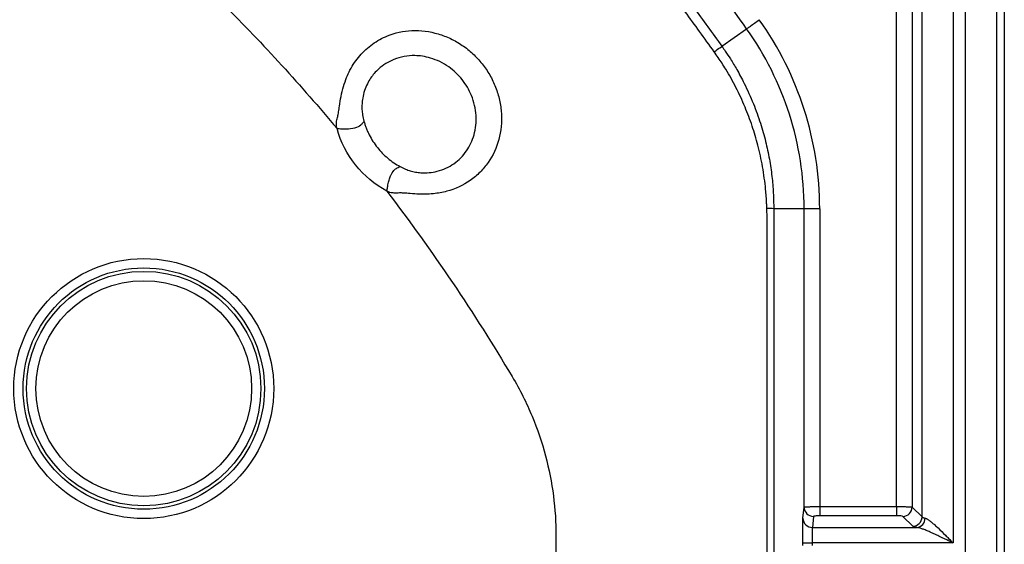
# Model space of a CAD drawing. Extents: x 0.3 to 16.8, y 0.3 to 10.8.
# Drawn here: x 13.7 to 14, y 2.8 to 3 of the extents above; entities that cross this region are included whole.
import ezdxf

# ---------------------------------------------------------------- set-up
doc = ezdxf.new("R2010")
doc.units = 0
doc.header["$MEASUREMENT"] = 0
doc.layers.get('0').update_dxf_attribs({"linetype": 'CONTINUOUS'})

msp = doc.modelspace()

# ---------------------------------------------------------------- linework, layer by layer
at = {"color": 7, "linetype": 'CONTINUOUS'}
for p, q in [((14.0091055513, 2.8481883799), (14.0091055513, 3.1141575276)), ((14.0140865248, 3.1141575276), (14.0140865248, 2.8480286528)), ((14.0172630051, 2.8448521725), (14.0172630051, 3.1141575276)), ((14.0272249521, 3.1141575276), (14.0272249521, 2.8364832973)), ((14.0312366578, 0.7579723787), (14.0312366578, 3.1141575276)), ((14.0412305661, 3.1141575276), (14.0412305661, 0.7579723787)), ((14.0436872071, 3.1141575276), (14.0436872071, 0.7579723787)), ((13.952981953, 2.9959691119), (13.960915439, 3.0016145657)), ((13.9793821476, 2.9438127016), (13.9696390988, 2.9438127016)), ((13.9793821476, 2.8480149295), (13.9793821476, 2.9438127016)), ((13.9843819572, 2.9438127016), (13.9793821476, 2.9438127016)), ((13.9843819572, 2.9438127016), (13.9843819572, 2.8481883799)), ((13.9790268358, 2.8444528549), (13.9793821476, 2.8480149295)), ((13.9843819572, 2.8481883799), (13.9843819572, 2.8451997958)), ((13.9843819572, 2.8481883799), (14.0091055513, 2.8481883799)), ((14.0091055513, 2.8481883799), (14.0091055513, 2.8451997958)), ((14.0140865248, 2.8480286528), (14.0172630051, 2.8448521725)), ((13.9823820333, 2.8450263454), (13.9820267215, 2.8414642708)), ((14.0091055513, 2.8451997958), (13.9843819572, 2.8451997958)), ((14.014274421, 2.8418635884), (14.0110979407, 2.8450400687)), ((13.9820267215, 2.8414642708), (14.0155398595, 2.8414642708)), ((13.8996872071, 2.838754966), (13.8996872071, 1.9360649532)), ((13.9789631056, 2.835646609), (13.9789631056, 2.8364832973)), ((13.9789631056, 2.8364832973), (13.9819629914, 2.8364832973)), ((13.9819629914, 2.8364832973), (13.9819629914, 2.835646609)), ((14.0272249521, 2.8364832973), (13.9819629914, 2.8364832973))]:
    msp.add_line(p, q, dxfattribs=at)
at = {"color": 7, "linetype": 'CONTINUOUS', "flags": 128}
msp.add_lwpolyline([(13.9675223537, 1.9360649532), (13.9674738184, 2.4386050187), (13.9675335276, 2.940437594)], dxfattribs=at)
at = {"color": 7, "linetype": 'CONTINUOUS'}
for radius in [0.0417468937001746, 0.0387510050959099, 0.0376339848635068, 0.0346380962592456]:
    msp.add_circle((13.7672872071, 2.8860649532), radius, dxfattribs=at)
for centre, radius, start, end in [((13.8796872071, 2.9438127016), 0.1046947500192523, 0, 35.4355864969), ((13.8796872071, 2.9438127016), 0.0996949404039322, 0, 35.4355865278), ((13.9677592224, 2.9281542008), 0.0157709411474246, 83.1541377308, 91.2479510385), ((13.9823790569, 2.8480232648), 0.0029969209251453, 180.1593572754, 270.056904147), ((14.0110711987, 2.8480553948), 0.0030154446993091, 270.5081257794, 359.4918742206), ((13.9820237451, 2.8444611902), 0.0029969209251369, 180.1593572753, 270.0569041472), ((14.014247679, 2.8448789145), 0.0030154446993158, 270.5081257796, 359.4918742206), ((14.0152474864, 2.8444389023), 0.0029889654763429, 275.6135053183, 0.2674595307)]:
    msp.add_arc(centre, radius, start, end, dxfattribs=at)
for points, knots in [([(13.77959182487218, 3.169360344012888), (13.78171155132795, 3.16784257168908), (13.78591813814939, 3.164830559909022), (13.79212025582026, 3.160266305348236), (13.79818306354407, 3.155715844103289), (13.8041048140083, 3.151175698849184), (13.80988892025146, 3.14664966236007), (13.81553740072857, 3.142139584937883), (13.82105259468055, 3.137647785099455), (13.82643671337722, 3.133176418757641), (13.83169195758131, 3.128727644182637), (13.83682048688653, 3.124303578788119), (13.84182442780156, 3.119906310365507), (13.84670587168984, 3.115537894092611), (13.85146687540007, 3.111200353219131), (13.85610946105028, 3.106895678951628), (13.86063561654986, 3.102625829968876), (13.86504729404592, 3.098392734143986), (13.8693464157528, 3.094198282024449), (13.87498302845041, 3.088608105347926), (13.88203259188503, 3.0814432185515), (13.89054307144986, 3.072500015194416), (13.89919394888394, 3.06308938983871), (13.90796942552709, 3.053195285359486), (13.91685274098194, 3.042800738521797), (13.92582842088819, 3.031889519351536), (13.93487338082033, 3.020439787183031), (13.94399180520595, 3.008448908124726), (13.94995438961093, 3.000172763490101), (13.95298259800679, 2.995969570886732)], [0, 0, 0, 0, 0.0317461789940211, 0.0630001375054287, 0.0937673746539649, 0.1240530951251728, 0.1538622160520345, 0.1831993740585743, 0.212068932448746, 0.2404749885239754, 0.2684213810127195, 0.2959116975956159, 0.3229492825100156, 0.3495372442179397, 0.3756784631219372, 0.4013755993136759, 0.4266311003406199, 0.4514472089766124, 0.4758259709827666, 0.4997692428456497, 0.548114836658982, 0.5982168127962616, 0.6500923634870814, 0.7037619751998666, 0.7592496793893334, 0.8165833020997234, 0.8757947104979336, 0.9369200543027613, 1, 1, 1, 1]), ([(13.95050062578494, 2.994199786536913), (13.94894926889582, 2.996369930610371), (13.94587633018919, 3.000668567351591), (13.94122569817275, 3.006993423921039), (13.9366043133354, 3.013152861081954), (13.93200798000807, 3.01914705874957), (13.92744013548377, 3.024981388621234), (13.9229022436398, 3.030659609629162), (13.91839629043718, 3.036185657179959), (13.91392412985453, 3.04156319396075), (13.90948765025532, 3.046795742114462), (13.90508872766803, 3.051886662829729), (13.9007292349684, 3.056839174498889), (13.89641103689692, 3.061656359752319), (13.8921359890843, 3.066341174435891), (13.88790593637558, 3.070896455007751), (13.88372271140515, 3.075324926053503), (13.87958813397974, 3.079629204963986), (13.87550400804149, 3.083811813942416), (13.87046673758079, 3.088888400571279), (13.86429598804209, 3.094974203455581), (13.85679453293466, 3.102167175775853), (13.84881339269787, 3.109597074410928), (13.84033347521525, 3.117249980981791), (13.83133411772948, 3.125111778366049), (13.82179256632047, 3.133167693945795), (13.81168513251081, 3.141404304036646), (13.80098140651933, 3.149801823085026), (13.78966589813721, 3.158365104389175), (13.7818242363073, 3.164000979660166), (13.77782140080225, 3.166877854757061)], [0, 0, 0, 0, 0.032615615587134, 0.0646052422118945, 0.095983425351295, 0.1267635562253, 0.1569579529337862, 0.1865779357144362, 0.2156338966705778, 0.2441353643119673, 0.2720910632442827, 0.2995089693346482, 0.3263963606711336, 0.3527598646236416, 0.3786055013023484, 0.4039387236977419, 0.4287644547736539, 0.4530871217715591, 0.4769106879707756, 0.5002386821355544, 0.5405262253118458, 0.5828735766349092, 0.6273028630609829, 0.6738422969574982, 0.7225270848588135, 0.7734004738551575, 0.8265149629738, 0.8819337104011553, 0.9397321707813431, 0.9999999999999999, 0.9999999999999999, 0.9999999999999999, 0.9999999999999999]), ([(13.75315981411645, 3.045739962122298), (13.76692993452178, 3.034232381173963), (13.78023844790659, 3.022078864782336), (13.80570111960603, 2.99661619303247), (13.81785463635313, 2.983307679240717), (13.82936221792094, 2.96953755795832)], [0, 0, 0, 0, 0.5, 0.5, 1, 1, 1, 1]), ([(13.96091545851648, 3.001614579716814), (13.9609196295392, 3.001617547800925), (13.96101083924107, 3.001682452282493), (13.96141243623886, 3.00196822719903), (13.96172409734608, 3.002190004073336), (13.96251810259255, 3.002755015227026), (13.96299782343175, 3.00309638277593), (13.9639958538489, 3.003806577475413), (13.96451113867968, 3.004173252227263), (13.96498914642175, 3.004513400742679)], [0, 0, 0, 0, 0.25, 0.25, 0.5, 0.5, 0.75, 0.75, 1, 1, 1, 1]), ([(13.82936221792094, 2.969537557958322), (13.82931418537065, 2.969734372899756), (13.82921844977285, 2.970126652634322), (13.82915457341747, 2.970732018763577), (13.82915380209397, 2.971350015732079), (13.82924214992011, 2.972012784806), (13.82938891109765, 2.972725757988453), (13.82957056025072, 2.973427812923469), (13.82973738249149, 2.974160023184797), (13.82992891326475, 2.97526110975697), (13.83019767903204, 2.977194418391838), (13.83064168121317, 2.97995400982243), (13.83138763390701, 2.98304363301065), (13.83236079847303, 2.985871419876556), (13.83389943549033, 2.989294407983148), (13.83652067270596, 2.993085365170956), (13.8406069903336, 2.996843592359266), (13.84617103121772, 2.999921866555344), (13.85343383511396, 3.001512642471426), (13.86048652666774, 3.000587963172457), (13.86587876196287, 2.998539251788702), (13.86963058019036, 2.996374330505003), (13.87305625613968, 2.993653047564031), (13.87603037312097, 2.990435022747256), (13.87850073592968, 2.986809168133596), (13.88038958629183, 2.982853425727131), (13.88166469310564, 2.978698224694628), (13.88245915742259, 2.973010182705161), (13.88177480069796, 2.965927255124352), (13.87884803927861, 2.959625618292506), (13.87538155547204, 2.955456272562349), (13.87118491297967, 2.951902860574379), (13.86599437668778, 2.949518410340803), (13.86084496463409, 2.948624519611247), (13.85785950601546, 2.948460858927316), (13.85538507071551, 2.948514803302789), (13.85314013090778, 2.94864747270159), (13.85101858999624, 2.948867607287092), (13.8492987917771, 2.948873331301804), (13.84783851707119, 2.948839506207096), (13.84643869025437, 2.948909617085655), (13.84570182355695, 2.949298148777313), (13.84537748124823, 2.949469166501853)], [0, 0, 0, 0, 0.0041833164364997, 0.0083379353689025, 0.0125473528511417, 0.0169270989509966, 0.0221339686354417, 0.0276043034681742, 0.0319623612507318, 0.0377373682871765, 0.0508682677202963, 0.0727594638340425, 0.0965711087053066, 0.1184270163517693, 0.1370287601818489, 0.1779729363693618, 0.2189679838221125, 0.2596581061278861, 0.318566446322973, 0.379924758631865, 0.4097115513920069, 0.440064516480158, 0.4700800782527826, 0.5001749812523342, 0.5302808986833278, 0.5603975382576335, 0.5907578225725069, 0.6206693493551502, 0.6811823248298207, 0.7408261102776997, 0.7708765092342488, 0.8014881915259309, 0.8630448984310549, 0.8945990149840899, 0.9146119236757071, 0.9270435600135253, 0.9471956681599966, 0.9620505621505675, 0.9716653374848762, 0.9829560043902285, 0.9924978440399103, 1, 1, 1, 1]), ([(13.95050062573234, 2.99419978661097), (13.95118625473424, 2.994687934315123), (13.95184612623556, 2.995157987941507), (13.95274727434811, 2.995800556943423), (13.95297645540469, 2.995964447512022), (13.95298259887966, 2.995969572271989)], [0, 0, 0, 0, 0.5, 0.5, 1, 1, 1, 1]), ([(13.95298195297145, 2.995969111901805), (13.95335068892645, 2.995443855075777), (13.9542859490623, 2.994111596141409), (13.95590519878368, 2.991635523610084), (13.95796558403706, 2.98821683031002), (13.9605186679172, 2.983450032006289), (13.96311114019357, 2.977705305346078), (13.96537017275172, 2.971454268573506), (13.96705509413009, 2.965504772578622), (13.96826973816328, 2.959812836214617), (13.96907975580853, 2.954295998561031), (13.96955543712339, 2.948981999775584), (13.96961164723633, 2.945508881695606), (13.96963909878598, 2.943812701623691)], [0, 0, 0, 0, 0.0346072479329265, 0.0877776603135819, 0.1595095616236714, 0.2498004989633753, 0.3792451168046763, 0.4990189048883637, 0.607928802614895, 0.7124813746893093, 0.8126770497376528, 0.9085163683092288, 1, 1, 1, 1]), ([(13.84962810399539, 2.957361190473567), (13.84992407533873, 2.957207109481127), (13.85049284283445, 2.956911012368414), (13.85133779579766, 2.956538701054486), (13.85212749096945, 2.956235027983201), (13.85320150397199, 2.955890175890413), (13.85459548586089, 2.955569192814683), (13.85664969707784, 2.955317723339168), (13.85899499126271, 2.955341490069498), (13.86170694321044, 2.955805559839791), (13.86438384204178, 2.956742054581869), (13.86693488543474, 2.958221082192651), (13.86919141084092, 2.960098867750432), (13.87160291237441, 2.963069587071115), (13.87372861629203, 2.967587732491423), (13.87437612777793, 2.973820251082301), (13.87293879154375, 2.980048379243425), (13.86978319190825, 2.985447433446829), (13.86601569713124, 2.988993216906461), (13.86243123965909, 2.99110899293135), (13.85954716311157, 2.992212430204194), (13.85685345195189, 2.992819300950922), (13.8528528511758, 2.993174961454121), (13.8487354852208, 2.992398555463866), (13.84497686481223, 2.990491218318807), (13.84289959716504, 2.988910143934729), (13.84130556842458, 2.987302095142544), (13.84011028944262, 2.985722706205847), (13.83904033933513, 2.98387484507782), (13.8381431865573, 2.981731914424079), (13.83759467545709, 2.979537900542342), (13.83735195936033, 2.977481340712715), (13.83733739624343, 2.975683321063884), (13.83753426221307, 2.973820988542805), (13.83783203361118, 2.9726122224545), (13.83799301146837, 2.971958752792954)], [0, 0, 0, 0, 0.0099378188524091, 0.0190974851749266, 0.027499187045557, 0.0351685464886539, 0.0528486848777336, 0.070522788536892, 0.0980870705837371, 0.1248133519721425, 0.1563776987094425, 0.1874503518576567, 0.2190332026695747, 0.2499796970269999, 0.3101406696511306, 0.3748278068942836, 0.4405582504874683, 0.4997059220215839, 0.558564803413624, 0.5924181234099132, 0.6245591217435839, 0.6521106545103612, 0.6772353965907932, 0.7495029175831304, 0.7808166051500317, 0.8121146210509641, 0.832853993719667, 0.8534543540998972, 0.8748855640949971, 0.9000195553401976, 0.9258760404851031, 0.9442629378495053, 0.9629593554802073, 0.9799754992533853, 0.9999999999999999, 0.9999999999999999, 0.9999999999999999, 0.9999999999999999]), ([(13.96741574494444, 2.943921401143734), (13.96739626700273, 2.944461833188655), (13.96732282299787, 2.946499599515821), (13.96699196786085, 2.950980341866778), (13.9661396424778, 2.957231213910455), (13.96466209652137, 2.964027677699902), (13.96276588716927, 2.970427531861981), (13.96043335391913, 2.976625681940745), (13.95759819354399, 2.982731666469921), (13.95464645001095, 2.987995246908666), (13.95221754113441, 2.991763899205757), (13.95093370570243, 2.993585350953523), (13.95050062578494, 2.994199786536915)], [0, 0, 0, 0, 0.0301418402912789, 0.1136535624812352, 0.2503201650889987, 0.3814089727752011, 0.5009387285159669, 0.6220574925234352, 0.7502133702923104, 0.8757967988900621, 0.958102175132164, 1, 1, 1, 1]), ([(13.83799301560826, 2.971958753934864), (13.838019222249, 2.971884574020738), (13.83801242470624, 2.971898593123903), (13.83801059829062, 2.971895181222696), (13.83800951711285, 2.971893924156198), (13.8380064997097, 2.97188954818084), (13.8380004672402, 2.971880788369798), (13.83798640352442, 2.971860293300983), (13.83795829040637, 2.971819077604402), (13.83790185964591, 2.971735721374621), (13.83785227791372, 2.971662632989434), (13.83774956853865, 2.971514339534608), (13.83767625416762, 2.971412597323797), (13.83743084813683, 2.971101751687284), (13.83723207422512, 2.970886686299214), (13.8364987366656, 2.97026623496361), (13.83582677871445, 2.96989865461554), (13.83421604775017, 2.969449874406056), (13.83326748861819, 2.969354214373736), (13.83179874191648, 2.969339181865869), (13.83130343787414, 2.969355026716118), (13.83056873841662, 2.969396534475635), (13.8303250681738, 2.96941328661996), (13.82996151721953, 2.969440716642501), (13.82978020408695, 2.969455003029521), (13.82956919055681, 2.969472173146364), (13.82946375029098, 2.969480818370294), (13.82941103799098, 2.969485147739569), (13.82938844765866, 2.969487003734133), (13.82937715251223, 2.969487931747964), (13.82937334159075, 2.969487674177885), (13.82936594971229, 2.969490000894414), (13.82936182712209, 2.969485891817562), (13.82936221792094, 2.96953755795832)], [0, 0, 0, 0, 0.0009765624999657, 0.0009765624999657, 0.0019531249999314, 0.0019531249999314, 0.0039062499999466, 0.0078124999999281, 0.01562499999992, 0.0312499999999038, 0.0624999999998715, 0.0624999999998715, 0.1249999999998585, 0.1249999999998585, 0.2499999999998804, 0.2499999999998804, 0.4999999999999406, 0.4999999999999406, 0.7500000000000008, 0.7500000000000008, 0.875000000000031, 0.875000000000031, 0.9375000000000183, 0.9375000000000183, 0.9687500000000137, 0.9843750000000374, 0.992187500000075, 0.996093750000068, 0.998046875000034, 0.998046875000034, 0.999023437500017, 0.999023437500017, 1, 1, 1, 1]), ([(13.83799301146837, 2.971958752792954), (13.83810016112728, 2.971590437231568), (13.83831743313968, 2.970843587787239), (13.8387179768446, 2.969730083181531), (13.83918272066531, 2.968606905046299), (13.83987660987773, 2.967152185462502), (13.84088143344922, 2.965399925515158), (13.84228151601826, 2.963447880670558), (13.84387940581288, 2.961637895337078), (13.8456533890667, 2.960003627212512), (13.84756528699646, 2.958549488973164), (13.8489475251774, 2.957753242113964), (13.84962810399539, 2.957361190473567)], [0, 0, 0, 0, 0.0599931944287969, 0.12165080333315, 0.1850003947144411, 0.250071980964481, 0.373673656566971, 0.5004160247655243, 0.6252259436815959, 0.7506681145268095, 0.877235340304606, 0.9999999999999999, 0.9999999999999999, 0.9999999999999999, 0.9999999999999999]), ([(13.84537748124823, 2.949469166501851), (13.84146729858154, 2.951570167982793), (13.83810144190114, 2.954378944314537), (13.83252467698567, 2.961369521990558), (13.83053648871312, 2.965273814158358), (13.82936221792094, 2.96953755795832)], [0, 0, 0, 0, 0.5, 0.5, 1, 1, 1, 1]), ([(13.84537748124823, 2.949469166501852), (13.84544264420004, 2.949876329124616), (13.84559664660397, 2.950838594045841), (13.84586848935234, 2.952279714693625), (13.84621390069779, 2.953503254135896), (13.84650123314034, 2.954245873904396), (13.84668167015965, 2.954642152960671), (13.84709294757744, 2.955452646383072), (13.84787609846349, 2.956428597169312), (13.84885523053858, 2.957043532295046), (13.84941798139767, 2.957274828132396), (13.849628103996, 2.9573611904747)], [0, 0, 0, 0, 0.1055702872689704, 0.2494987960171409, 0.3754345234722795, 0.4379187150393637, 0.4691345321915567, 0.500443373962395, 0.7068941816971234, 0.8905587523668108, 1, 1, 1, 1]), ([(13.96753352756504, 2.940437593973203), (13.96751321459694, 2.941008070769419), (13.96747187267718, 2.942169132304849), (13.9674346689606, 2.943330606500874), (13.96741574494444, 2.943921401143734)], [0, 0, 0, 0, 0.4913407074545782, 0.9999999999999999, 0.9999999999999999, 0.9999999999999999, 0.9999999999999999]), ([(13.96963909878598, 2.943812701623691), (13.96963849641092, 2.941188438237633), (13.96963870750861, 2.938564067698784), (13.96963872024105, 2.933315380556631), (13.96963873904692, 2.925442349881972), (13.96963878090904, 2.907071945325463), (13.96963885680467, 2.870331136448834), (13.96963897916391, 2.796849518599617), (13.96963912025771, 2.649886282710775), (13.96963910605363, 2.523917794557727), (13.96963899507583, 2.271980818099911), (13.96963880810742, 2.104022833876491), (13.9696387704995, 1.936064848996877)], [0, 0, 0, 0, 0.0078125000000002, 0.0078125000000002, 0.0156250000000004, 0.0312500000000002, 0.0625000000000001, 0.1250000000000002, 0.2500000000000001, 0.5, 0.5, 1, 1, 1, 1]), ([(13.88560196253066, 2.889927759627168), (13.88811924364872, 2.885701459356712), (13.89022412908321, 2.881471742554092), (13.8937593564255, 2.872993933505265), (13.89518910911337, 2.868745919385536), (13.89859022925144, 2.855964343136612), (13.89968720714906, 2.847393651726358), (13.89968720714903, 2.838754965993557)], [0, 0, 0, 0, 0.25, 0.25, 0.5, 0.5, 1, 1, 1, 1]), ([(13.97938214755291, 2.848014929477132), (13.97939220493197, 2.848022446609979), (13.97941203108456, 2.848037265164781), (13.97954407060534, 2.848058046017356), (13.979740533454, 2.848077344795521), (13.97999921001715, 2.848095087648802), (13.98030855099901, 2.848111293594279), (13.98065945569221, 2.848125957903354), (13.981042560538, 2.84813908190511), (13.98144917490032, 2.848150665505241), (13.98187122666572, 2.848160708637122), (13.98230140635907, 2.848169212525713), (13.98273321236634, 2.848176173631991), (13.98316097940965, 2.848181605381097), (13.98357987523638, 2.848185461868288), (13.98398587808958, 2.848187904839353), (13.98425200711622, 2.848188224008791), (13.98438195716823, 2.848188379858327)], [0, 0, 0, 0, 0.0834247665151465, 0.1644555842522749, 0.2430923446222765, 0.3193349637454287, 0.3931833845793059, 0.4646375794029505, 0.5336975527313365, 0.6003633447527524, 0.6646350354056219, 0.7265127492434184, 0.7859966612770016, 0.8430870040400523, 0.8977840761982444, 0.9500882531237904, 1, 1, 1, 1]), ([(14.00910555127889, 2.848188379858327), (14.00930043436583, 2.848188053255258), (14.0097018291068, 2.848187380560895), (14.01031268810528, 2.848182299314597), (14.01093805138078, 2.848174299735013), (14.0115630602586, 2.848163034932497), (14.01216972719539, 2.848148604841571), (14.01273677261375, 2.848130977105356), (14.01324137232345, 2.848110169465849), (14.0136545285446, 2.848086138797936), (14.0139633408426, 2.848059044867553), (14.01404492522136, 2.848038916290834), (14.01408652476935, 2.848028652810179)], [0, 0, 0, 0, 0.0788291718273355, 0.162362037175403, 0.2505994475996056, 0.3435419135762595, 0.4411896592455868, 0.5435426645936179, 0.6506006983769947, 0.7623633441250303, 0.8788300208947556, 1, 1, 1, 1]), ([(13.97896310558831, 2.836483297289892), (13.97896310558831, 2.83738408423338), (13.97896447109586, 2.83834811055024), (13.97897057697117, 2.840220096420384), (13.97897533356669, 2.84112345501545), (13.97898756154508, 2.842652582886184), (13.97899500047243, 2.843274293548576), (13.97901074271793, 2.844134449444748), (13.97901900462258, 2.844374346119509), (13.97902683575748, 2.844452854874626)], [0, 0, 0, 0, 0.25, 0.25, 0.5, 0.5, 0.75, 0.75, 1, 1, 1, 1]), ([(13.98438195716823, 2.845199795764052), (13.98391261401859, 2.845199795764052), (13.9833637341646, 2.84518289210128), (13.98258412127404, 2.845115277450195), (13.98238612906176, 2.84506740602423), (13.9823820333221, 2.845026345382856)], [0, 0, 0, 0, 0.5, 0.5, 1, 1, 1, 1]), ([(14.01109794067508, 2.845040068715903), (14.01105868629752, 2.845079323093462), (14.01083901366181, 2.845123178248451), (14.01007444972644, 2.845184472260932), (14.00955594475063, 2.845199795764052), (14.00910555127889, 2.845199795764052)], [0, 0, 0, 0, 0.5, 0.5, 1, 1, 1, 1]), ([(14.01726300508453, 2.844852172494998), (14.01729515290904, 2.84481972393788), (14.01735703195753, 2.84475726603071), (14.0175295838497, 2.844668796838997), (14.01773893474098, 2.844588896033644), (14.0179724055364, 2.844517409774447), (14.01815145965864, 2.844473628645903), (14.01823641930918, 2.844452854874626)], [0, 0, 0, 0, 0.2353923402335014, 0.4530898825845033, 0.6530910567593583, 0.8353946716185121, 1, 1, 1, 1]), ([(14.01823641930918, 2.844452854874626), (14.01832474260269, 2.844427303604268), (14.01850526833204, 2.844375078856595), (14.0188163287753, 2.844224556256079), (14.01916399096763, 2.844020702851433), (14.01955200470321, 2.843757854376956), (14.01998023825151, 2.843437714422758), (14.02057422476379, 2.842959367045979), (14.02137846955324, 2.842257410892805), (14.02281277170061, 2.840924103579912), (14.02431304241188, 2.839440761026449), (14.025928610588, 2.837802228525304), (14.02674611836929, 2.836970475035433), (14.02722495206545, 2.836483297289892)], [0, 0, 0, 0, 0.0421764538686587, 0.0862052896065984, 0.1324083564287314, 0.1810643742900967, 0.2324121321138952, 0.2866548794894709, 0.3873492036708565, 0.5008446107009146, 0.7494864598614783, 0.8532682781638606, 1, 1, 1, 1]), ([(13.98202672152667, 2.841464270780351), (13.98202376560431, 2.841437528990869), (13.98201793523118, 2.841384782473436), (13.98200982177425, 2.841206914128811), (13.98200233147423, 2.840968432282756), (13.98199549797311, 2.840671747316672), (13.98198931259457, 2.840328331652503), (13.98198377751998, 2.839947170506527), (13.98197889210248, 2.839537445149844), (13.98197465655609, 2.839107626248763), (13.98197107035, 2.838665540683958), (13.98196813495824, 2.838218239795034), (13.98196584488044, 2.837771962924279), (13.98196421911836, 2.837332116132226), (13.98196319042282, 2.836903277888148), (13.98196305677501, 2.836621312720951), (13.9819629913575, 2.836483297289892)], [0, 0, 0, 0, 0.0870244874716411, 0.171650391932543, 0.2538774828479461, 0.3337055407038578, 0.4111343574319061, 0.486163736901992, 0.5587934954962374, 0.6290234627808567, 0.6968534822968877, 0.7622834124957744, 0.8253131278530192, 0.8859425202021946, 0.9441715003438156, 1, 1, 1, 1]), ([(14.02722495206545, 2.836483297289892), (14.02683193174893, 2.836676529576077), (14.02607768361501, 2.837047363055007), (14.024997061927, 2.837579378841368), (14.0240141566109, 2.838058326284932), (14.02312911208727, 2.83848315073593), (14.02234191956702, 2.838854402329458), (14.02165240997783, 2.839173920602555), (14.02072372492188, 2.839599876821991), (14.01958923832235, 2.840111079816988), (14.01829238420894, 2.840655227205235), (14.01719031765343, 2.841062413180824), (14.01626776494708, 2.841346081273493), (14.01577164184807, 2.841426636437935), (14.01553985948231, 2.841464270780351)], [0, 0, 0, 0, 0.0942858022962565, 0.1809445655780133, 0.2599783244093933, 0.3313898746639945, 0.395183127185167, 0.4513637006479828, 0.4999399775327927, 0.6240359129704313, 0.7356268258737386, 0.8350892519572402, 0.9229558079502478, 1, 1, 1, 1])]:
    msp.add_open_spline(points, degree=3, knots=knots, dxfattribs=at)
for points in [[(13.96091544875114, 3.001614572701879), (13.95007111649548, 3.016854038881426), (13.93873743971302, 3.031603997740613), (13.92691439121432, 3.045864493090886)], [(13.84537748124823, 2.949469166501851), (13.8600384040238, 2.930251830777799), (13.87346810134028, 2.910299477529275), (13.88560196253066, 2.889927759627168)], [(14.01553985948231, 2.841464270780351), (14.01484795140614, 2.84158842668313), (14.0144120223713, 2.841725987019673), (14.01427442099026, 2.841863588400722)]]:
    msp.add_open_spline(points, degree=3, dxfattribs=at)

doc.saveas('drawing.dxf')
